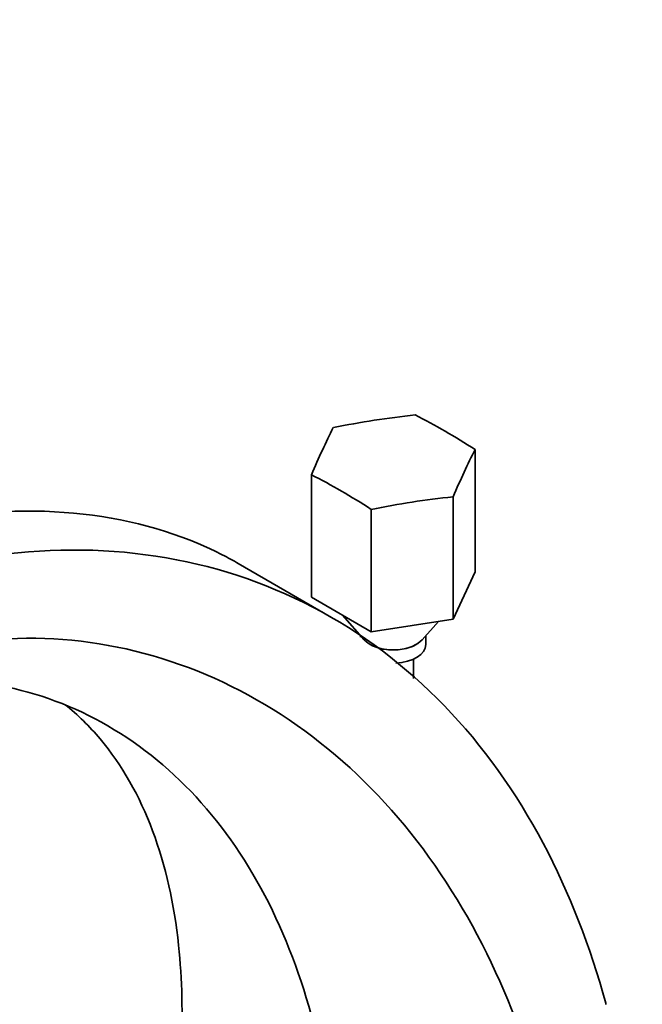
# Model space of a CAD drawing. Units: millimetres. Extents: x 0 to 1600, y 0 to 2032.
# Drawn here: x 347 to 423, y 488 to 609 of the extents above; entities that cross this region are included whole.
import ezdxf
from ezdxf import colors
from ezdxf.entities.mleader import LeaderData, LeaderLine
from ezdxf.math import Vec2, Vec3

# ---------------------------------------------------------------- set-up
doc = ezdxf.new("R2010")
doc.units = ezdxf.units.MM
doc.layers.add('DV7_Défaut', color=7, linetype='Continuous')
doc.layers.add('Défaut', color=7, linetype='Continuous')

# ---------------------------------------------------------------- blocks, each defined once
blk = doc.blocks.new('_DOT')
at = {"color": 0}
blk.add_line((0, 0), (-1, 0), dxfattribs=at)
at = {"color": 0, "const_width": 0.333}
blk.add_lwpolyline([(-0.1665, 0, 1), (0.1665, 0, 1)], format="xyb", close=True, dxfattribs=at)
blk = doc.blocks.new('SE6')
at = {"layer": 'DV7_Défaut', "color": 7, "linetype": 'Continuous', "lineweight": 35}
for p, q in [((402.97, 556.52), (402.97, 541.5)), ((382.9, 553.41), (382.9, 538.4)), ((400.28, 550.72), (400.28, 535.71)), ((390.24, 549.17), (390.24, 534.15)), ((385.37, 535.92), (373.93, 542.52)), ((402.97, 541.5), (400.28, 535.71)), ((390.24, 534.15), (382.9, 538.4)), ((386.71, 536.19), (389.37, 533.18)), ((400.28, 535.71), (390.24, 534.15)), ((396.5, 533.18), (398.48, 535.43)), ((388.93, 533.68), (388.93, 533.49)), ((396.93, 532.6), (396.93, 533.68)), ((395.43, 528.41), (395.43, 530.8)), ((419.03, 488.44), (419.01, 488.58))]:
    blk.add_line(p, q, dxfattribs=at)
for centre, major_axis, ratio, start_param, end_param in [((390.61, 487.59), (80.56, 37.39), 0.788675, 1.161378, 1.278455), ((399.3, 486.25), (-44.41, 76.92), 0.57735, -0.843937, -0.72686), ((384.24, 483.92), (13.58, 87.77), 0.211325, 0.573376, 0.690453), ((401.63, 481.23), (13.58, 87.77), 0.211325, 0.573376, 0.690453), ((386.57, 478.9), (-44.41, 76.92), 0.57735, -0.843937, -0.72686), ((395.26, 477.55), (80.56, 37.39), 0.788675, 1.161378, 1.278455), ((392.93, 534.23), (-4, 0), 0.57735, 0.471888, 2.669705), ((392.93, 534.23), (-4, 0), 0.57735, 0.785398, 2.669705), ((392.93, 532.6), (-4, 0), 0.57735, 1.6492, 3.141593)]:
    blk.add_ellipse(centre, major_axis=major_axis, ratio=ratio, start_param=start_param, end_param=end_param, dxfattribs=at)
for points, knots in [([(373.93, 542.52), (373.29, 542.9), (367.58, 546), (355.36, 549.57), (341.94, 549.01), (334.9, 547.83), (334.79, 547.81)], [0, 0, 0, 0, 0.060453, 0.52652, 0.992587, 1, 1, 1, 1]), ([(419.01, 488.58), (417.12, 495.47), (411.96, 508.89), (399.9, 525.87), (383.61, 538.17), (364.12, 544.51), (349.87, 544.43), (342.68, 543.33), (342.57, 543.31)], [0, 0, 0, 0, 0.19555, 0.395847, 0.596144, 0.796441, 0.996738, 1, 1, 1, 1]), ([(412, 473.45), (410.42, 480), (406.05, 492.95), (395.69, 510.1), (381.6, 523.52), (364.76, 531.85), (346.76, 534.33), (332.25, 531.46), (323.35, 527.6), (319.7, 525.68), (318.37, 524.96), (317.41, 524.38), (316.43, 523.75), (315.07, 522.76), (312.61, 520.7), (309.01, 516.8), (305.17, 510.94), (302.74, 505.6), (301.74, 502.49), (301.44, 501.43)], [0, 0, 0, 0, 0.124019, 0.251231, 0.378443, 0.505655, 0.632866, 0.760078, 0.823684, 0.839585, 0.847536, 0.855487, 0.863438, 0.871388, 0.88729, 0.919093, 0.950896, 0.982699, 1, 1, 1, 1]), ([(304.98, 506.77), (305.2, 507.5), (306.03, 509.92), (308.08, 514.18), (311.5, 518.98), (314.69, 522.03), (316.86, 523.54), (318.05, 524.23), (318.91, 524.65), (319.73, 524.98), (320.86, 525.38), (323.96, 526.43), (331.4, 528.29), (343.07, 528.61), (356.64, 524.25), (368.55, 515.24), (377.73, 502.26), (383.39, 487.16), (385.21, 476.43), (385.7, 471.4)], [0, 0, 0, 0, 0.014526, 0.046912, 0.079299, 0.111686, 0.127879, 0.135976, 0.144072, 0.152169, 0.160266, 0.176459, 0.241232, 0.370778, 0.500325, 0.629871, 0.759418, 0.888964, 1, 1, 1, 1]), ([(352.69, 525.21), (354.24, 523.96), (358.61, 519.67), (363.97, 510.21), (366.95, 496.76), (367.13, 487.12), (366.9, 482.66)], [0, 0, 0, 0, 0.1469957, 0.448078, 0.7491604, 1, 1, 1, 1])]:
    blk.add_open_spline(points, degree=3, knots=knots, dxfattribs=at)

msp = doc.modelspace()

# ---------------------------------------------------------------- block references
at = {"layer": 'Défaut'}
msp.add_blockref('SE6', (0, 0), dxfattribs=at)

# ---------------------------------------------------------------- leaders
at = {"layer": 'Défaut', "color": 7, "linetype": 'Continuous', "lineweight": 18}
ml = msp.add_multileader_mtext('Standard', dxfattribs=at)
ml.set_content('{\\pxsm0.9;\\fSolid Edge ISO|b1||i0||c0|p34;\\W1.;14/12/2016\\P}', color=256)
ml.set_leader_properties()
ml.set_arrow_properties(name='DOT')
ml.build(insert=Vec2(0, 0))
ml.multileader.update_dxf_attribs({"leader_type": 0, "dogleg_length": 0, "arrow_head_size": 12})
ctx = ml.context
ctx.base_point, ctx.char_height, ctx.arrow_head_size, ctx.landing_gap_size = Vec3(1194.9, 2024.94), 12, 12, 4.2
notes = []
notes.append((ctx, [(0, (0, 0, 0), (0, 0), (1, 0), 1, [])]))
ctx.mtext.insert = Vec3(1196.9, 2031.06)
ml = msp.add_multileader_mtext('Standard', dxfattribs=at)
ml.set_content('{\\pxsm0.9;\\fArial|b1||i0||c0|p34;\\W1.;152M\\P}', color=256)
ml.set_leader_properties()
ml.set_arrow_properties(name='DOT')
ml.build(insert=Vec2(0, 0))
ml.multileader.update_dxf_attribs({"leader_type": 0, "dogleg_length": 0, "arrow_head_size": 12})
ctx = ml.context
ctx.base_point, ctx.char_height, ctx.arrow_head_size, ctx.landing_gap_size = Vec3(475.77, 2024.77), 12, 12, 4.2
notes.append((ctx, [(0, (0, 0, 0), (0, 0), (1, 0), 1, [])]))
ctx.mtext.insert = Vec3(477.77, 2030.87)
for ctx, leaders in notes:
    for number, flags, end, landing, length, lines in leaders:
        leader = LeaderData()
        leader.index, (leader.has_last_leader_line, leader.has_dogleg_vector, leader.attachment_direction) = number, flags
        leader.last_leader_point, leader.dogleg_vector, leader.dogleg_length = Vec3(end), Vec3(landing), length
        for number, points, colour, breaks in lines:
            line = LeaderLine()
            line.index, line.vertices, line.color, line.breaks = number, Vec3.list(points), colors.encode_raw_color(colour), breaks
            leader.lines.append(line)
        ctx.leaders.append(leader)

doc.saveas('drawing.dxf')
